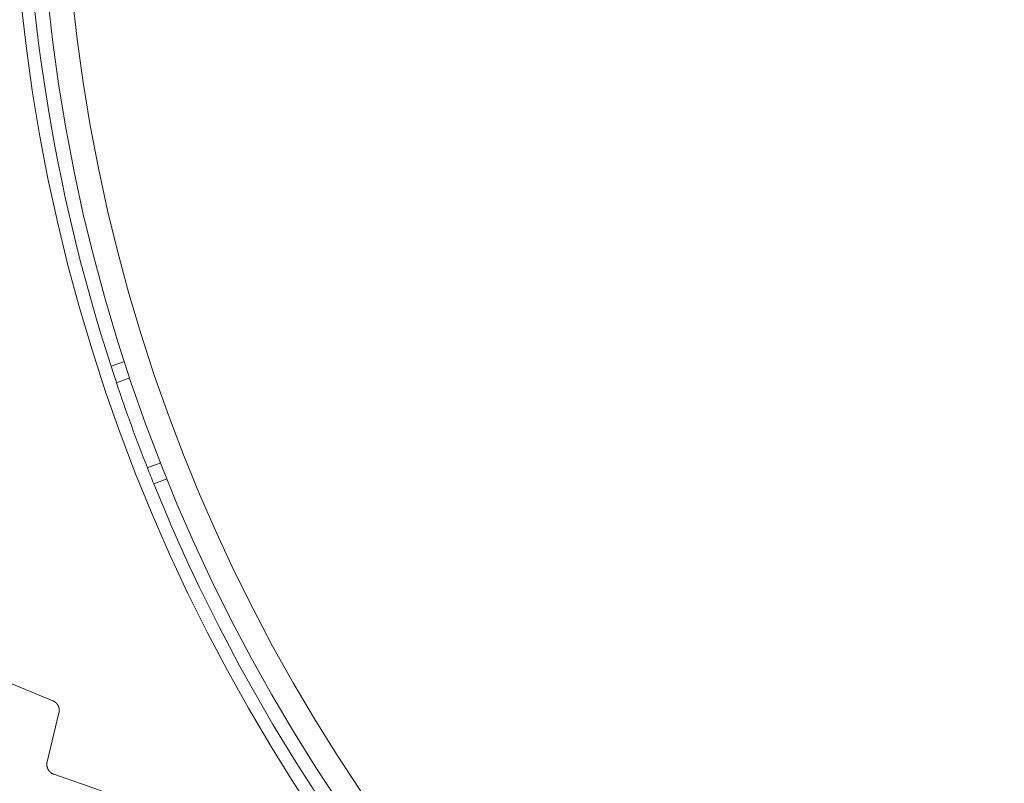
# Model space of a CAD drawing. Extents: x 50 to 821, y 16 to 571.
# Drawn here: x 109 to 111, y 108 to 109 of the extents above; entities that cross this region are included whole.
import ezdxf

# ---------------------------------------------------------------- set-up
doc = ezdxf.new("R2010")
doc.units = 0
doc.header["$MEASUREMENT"] = 0
doc.linetypes.add('DCAD_CONTINUOUS', pattern=[0])
doc.layers.add('DEFAULT', color=7, linetype='DCAD_CONTINUOUS', lineweight=0)
doc.layers.add('DV3_0', color=7, linetype='DCAD_CONTINUOUS', lineweight=0)

# ---------------------------------------------------------------- blocks, each defined once
blk = doc.blocks.new('SE2')
at = {"layer": 'DV3_0', "color": 7, "linetype": 'DCAD_CONTINUOUS', "lineweight": 0, "ltscale": 0.125}
for p, q in [((108.8259, 108.6558), (108.8516, 108.6651)), ((108.8363, 108.6243), (108.862, 108.6336)), ((108.9214, 108.4704), (108.8957, 108.4611)), ((108.9337, 108.4396), (108.908, 108.4302)), ((108.7142, 108.014), (108.6245, 108.0509)), ((108.7032, 107.8966), (108.726, 107.9908)), ((108.8075, 107.8409), (108.716, 107.873))]:
    blk.add_line(p, q, dxfattribs=at)
at = {"layer": 'DV3_0', "color": 7, "linetype": 'DCAD_CONTINUOUS', "lineweight": 0, "ltscale": 0.125, "flags": 128}
for points in [[(108.7142, 108.014), (108.7144, 108.014), (108.7147, 108.0139), (108.7149, 108.0138), (108.7151, 108.0137), (108.7153, 108.0136), (108.7155, 108.0135), (108.7157, 108.0134), (108.7159, 108.0132), (108.7161, 108.0131), (108.7163, 108.013), (108.7165, 108.0129), (108.7168, 108.0128), (108.717, 108.0127), (108.7172, 108.0125), (108.7174, 108.0124), (108.7176, 108.0123), (108.7178, 108.0122), (108.718, 108.012), (108.7181, 108.0119), (108.7183, 108.0117), (108.7185, 108.0116), (108.7187, 108.0115), (108.7189, 108.0113), (108.7191, 108.0112), (108.7193, 108.011), (108.7195, 108.0109), (108.7196, 108.0107), (108.7198, 108.0106), (108.72, 108.0104), (108.7202, 108.0103), (108.7203, 108.0101), (108.7205, 108.0099), (108.7207, 108.0098), (108.7208, 108.0096), (108.721, 108.0094), (108.7212, 108.0093), (108.7213, 108.0091), (108.7215, 108.0089), (108.7216, 108.0087), (108.7218, 108.0086), (108.722, 108.0084), (108.7221, 108.0082), (108.7223, 108.008), (108.7224, 108.0078), (108.7225, 108.0076), (108.7227, 108.0074), (108.7228, 108.0073), (108.723, 108.0071), (108.7231, 108.0069), (108.7232, 108.0067), (108.7234, 108.0065), (108.7235, 108.0063), (108.7236, 108.0061), (108.7237, 108.0059), (108.7239, 108.0057), (108.724, 108.0055), (108.7241, 108.0053), (108.7242, 108.0051), (108.7243, 108.0049), (108.7244, 108.0046), (108.7245, 108.0044), (108.7246, 108.0042), (108.7247, 108.004), (108.7248, 108.0038), (108.7249, 108.0036), (108.725, 108.0034), (108.7251, 108.0031), (108.7252, 108.0029), (108.7253, 108.0027), (108.7254, 108.0025), (108.7254, 108.0023), (108.7255, 108.002), (108.7256, 108.0018), (108.7257, 108.0016), (108.7257, 108.0014), (108.7258, 108.0011), (108.7259, 108.0009), (108.7259, 108.0007), (108.726, 108.0004), (108.7261, 108.0002), (108.7261, 108), (108.7262, 107.9998), (108.7262, 107.9995), (108.7263, 107.9993), (108.7263, 107.9991), (108.7263, 107.9988), (108.7264, 107.9986), (108.7264, 107.9984), (108.7264, 107.9981), (108.7265, 107.9979), (108.7265, 107.9977), (108.7265, 107.9974), (108.7265, 107.9972), (108.7266, 107.997), (108.7266, 107.9967), (108.7266, 107.9965), (108.7266, 107.9962), (108.7266, 107.996), (108.7266, 107.9958), (108.7266, 107.9955), (108.7266, 107.9953), (108.7266, 107.9951), (108.7266, 107.9948), (108.7266, 107.9946), (108.7266, 107.9944), (108.7266, 107.9941), (108.7265, 107.9939), (108.7265, 107.9936), (108.7265, 107.9934), (108.7265, 107.9932), (108.7264, 107.9929), (108.7264, 107.9927), (108.7264, 107.9925), (108.7263, 107.9922), (108.7263, 107.992), (108.7262, 107.9918), (108.7262, 107.9915), (108.7261, 107.9913), (108.7261, 107.9911), (108.726, 107.9908)], [(108.7032, 107.8966), (108.7031, 107.8964), (108.7031, 107.8961), (108.703, 107.8959), (108.703, 107.8957), (108.7029, 107.8954), (108.7029, 107.8952), (108.7028, 107.8949), (108.7028, 107.8947), (108.7028, 107.8945), (108.7027, 107.8942), (108.7027, 107.894), (108.7027, 107.8937), (108.7027, 107.8935), (108.7027, 107.8932), (108.7026, 107.893), (108.7026, 107.8927), (108.7026, 107.8925), (108.7026, 107.8923), (108.7026, 107.892), (108.7026, 107.8918), (108.7026, 107.8915), (108.7026, 107.8913), (108.7026, 107.891), (108.7026, 107.8908), (108.7027, 107.8905), (108.7027, 107.8903), (108.7027, 107.8901), (108.7027, 107.8898), (108.7027, 107.8896), (108.7028, 107.8893), (108.7028, 107.8891), (108.7028, 107.8888), (108.7029, 107.8886), (108.7029, 107.8884), (108.703, 107.8881), (108.703, 107.8879), (108.7031, 107.8876), (108.7031, 107.8874), (108.7032, 107.8872), (108.7032, 107.8869), (108.7033, 107.8867), (108.7034, 107.8864), (108.7034, 107.8862), (108.7035, 107.886), (108.7036, 107.8857), (108.7037, 107.8855), (108.7037, 107.8853), (108.7038, 107.885), (108.7039, 107.8848), (108.704, 107.8846), (108.7041, 107.8844), (108.7042, 107.8841), (108.7043, 107.8839), (108.7044, 107.8837), (108.7045, 107.8835), (108.7046, 107.8832), (108.7047, 107.883), (108.7048, 107.8828), (108.7049, 107.8826), (108.705, 107.8824), (108.7051, 107.8822), (108.7053, 107.882), (108.7054, 107.8817), (108.7055, 107.8815), (108.7056, 107.8813), (108.7058, 107.8811), (108.7059, 107.8809), (108.706, 107.8807), (108.7062, 107.8805), (108.7063, 107.8803), (108.7065, 107.8801), (108.7066, 107.8799), (108.7068, 107.8797), (108.7069, 107.8795), (108.7071, 107.8793), (108.7072, 107.8791), (108.7074, 107.8789), (108.7075, 107.8788), (108.7077, 107.8786), (108.7079, 107.8784), (108.708, 107.8782), (108.7082, 107.878), (108.7084, 107.8779), (108.7085, 107.8777), (108.7087, 107.8775), (108.7089, 107.8774), (108.7091, 107.8772), (108.7092, 107.877), (108.7094, 107.8769), (108.7096, 107.8767), (108.7098, 107.8765), (108.71, 107.8764), (108.7102, 107.8762), (108.7104, 107.8761), (108.7106, 107.8759), (108.7108, 107.8758), (108.711, 107.8756), (108.7112, 107.8755), (108.7114, 107.8754), (108.7116, 107.8752), (108.7118, 107.8751), (108.712, 107.875), (108.7122, 107.8748), (108.7124, 107.8747), (108.7126, 107.8746), (108.7128, 107.8745), (108.713, 107.8743), (108.7133, 107.8742), (108.7135, 107.8741), (108.7137, 107.874), (108.7139, 107.8739), (108.7141, 107.8738), (108.7144, 107.8737), (108.7146, 107.8736), (108.7148, 107.8735), (108.715, 107.8734), (108.7153, 107.8733), (108.7155, 107.8732), (108.7157, 107.8731), (108.716, 107.873)]]:
    blk.add_lwpolyline(points, dxfattribs=at)
at = {"layer": 'DV3_0', "color": 7, "linetype": 'DCAD_CONTINUOUS', "lineweight": 0, "ltscale": 0.125}
for radius in [3.9924, 3.4317, 3.38, 3.3329]:
    blk.add_circle((112.0668, 109.7077), radius, dxfattribs=at)
for start, end in [(162.0183, 197.9817), (197.9817, 198.5397), (198.5397, 201.4603), (201.4603, 202.0183), (202.0183, 247.9817)]:
    blk.add_arc((112.0668, 109.7077), 3.4073, start, end, dxfattribs=at)

msp = doc.modelspace()

# ---------------------------------------------------------------- block references
at = {"layer": 'DEFAULT', "lineweight": 0}
msp.add_blockref('SE2', (0, 0), dxfattribs=at).dxf.unprotected_set("ltscale", 0)

doc.saveas('drawing.dxf')
